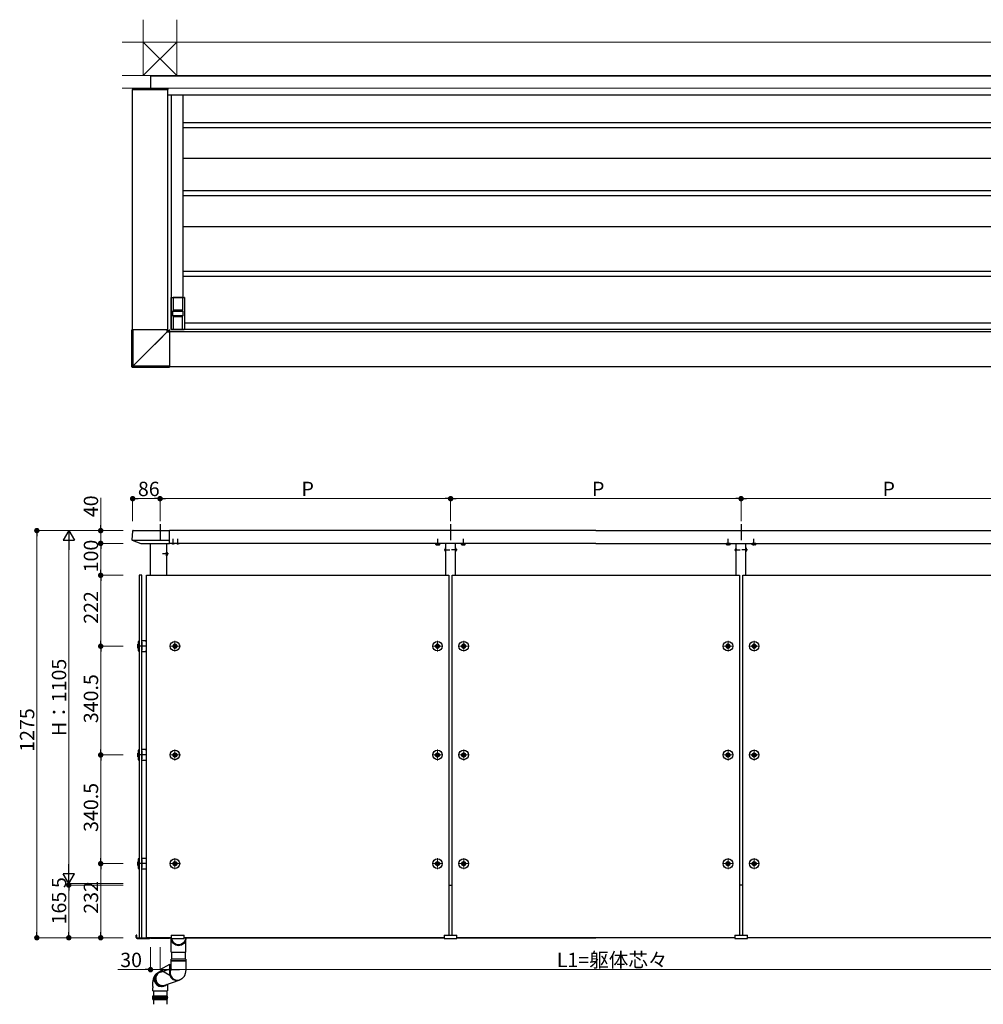
# Model space of a CAD drawing. Extents: x 0 to 22176, y 0 to 35898.
# Drawn here: x 11782 to 14801, y 15019 to 18102 of the extents above; entities that cross this region are included whole.
import ezdxf

# ---------------------------------------------------------------- set-up
doc = ezdxf.new("R2010")
doc.units = 0
for name, pattern in [('HIDDEN', [9.525, 6.35, -3.175]), ('YCENTER_1', [13, 10, -1, 1, -1]), ('YHIDDEN_1', [4, 3, -1])]:
    doc.linetypes.add(name, pattern=pattern)
doc.layers.add('YKK_A1', color=4, linetype='CONTINUOUS')
doc.layers.add('YKK_D', color=6, linetype='CONTINUOUS', lineweight=13)
doc.layers.add('YSS_K', color=3, linetype='CONTINUOUS', lineweight=13)
doc.styles.get("Standard").update_dxf_attribs({"font": 'txt', "bigfont": 'BIGFONT'})

msp = doc.modelspace()

# ---------------------------------------------------------------- linework, layer by layer
at = {"layer": 'YKK_A1'}
for p, q in [((12192, 17927.5), (17712, 17927.5)), ((12192, 17927.5), (12192, 17886.5)), ((14926.6, 17925.5), (12192, 17925.5)), ((12135.6, 17885.5), (12135.5, 17884)), ((12136.6, 17886.5), (12138, 17886.5)), ((12138, 17886.5), (12244.1, 17886.5)), ((12244.1, 17886.5), (12245.4, 17886.5)), ((12246.4, 17885.5), (12246.5, 17884)), ((12135.5, 17884), (12246.5, 17884)), ((12136, 17131.5), (12136, 17884)), ((12246, 17131.5), (12246, 17884)), ((12246, 17867.5), (14926.1, 17867.5)), ((12257, 17867.5), (12257, 17132.5)), ((12293.5, 17867.5), (12293.5, 17232.5)), ((14882, 17779.5), (12293.5, 17779.5)), ((14882, 17763.5), (12293.5, 17763.5)), ((14882, 17667.5), (12293.5, 17667.5)), ((14882, 17566.5), (12293.5, 17566.5)), ((14882, 17550.5), (12293.5, 17550.5)), ((14882, 17454), (12293.5, 17454)), ((14882, 17314), (12293.5, 17314)), ((14882, 17298), (12293.5, 17298)), ((12257, 17132.8), (12257, 17232.2)), ((12257.3, 17232.5), (12297.7, 17232.5)), ((12262.5, 17232.5), (12262.5, 17193)), ((12292.5, 17232.2), (12262.5, 17232.2)), ((12292.5, 17232.5), (12292.5, 17193)), ((12298, 17232.2), (12298, 17132.8)), ((12261, 17189), (12261, 17176)), ((12262.1, 17190), (12262.9, 17190)), ((12262.9, 17175), (12262.1, 17175)), ((12262.5, 17193), (12263, 17193)), ((12262.9, 17190), (12264.4, 17190)), ((12264.4, 17175), (12262.9, 17175)), ((12263, 17193), (12263, 17190)), ((12292, 17192.5), (12263, 17192.5)), ((12263, 17175), (12263, 17172)), ((12264.4, 17190), (12290.7, 17190)), ((12290.7, 17175), (12264.4, 17175)), ((12290.7, 17190), (12292.2, 17190)), ((12292.2, 17175), (12290.7, 17175)), ((12292, 17190), (12292, 17193)), ((12292, 17193), (12292.5, 17193)), ((12292, 17172), (12292, 17175)), ((12292.2, 17190), (12293, 17190)), ((12293, 17175), (12292.2, 17175)), ((12294, 17176), (12294, 17189)), ((12263, 17172), (12262.5, 17172)), ((12262.5, 17172), (12262.5, 17132.5)), ((12263, 17172.5), (12292, 17172.5)), ((12292.5, 17172), (12292, 17172)), ((12292.5, 17132.5), (12292.5, 17172)), ((12298, 17153), (14881, 17153)), ((12251, 17126.5), (14919.5, 17126.5)), ((12252, 17132.5), (12252, 17126.5)), ((14922, 17132.5), (12257, 17132.5)), ((12257.3, 17132.5), (12297.7, 17132.5)), ((12262.5, 17132.8), (12292.5, 17132.8)), ((12251, 17016.5), (16317, 17016.5)), ((12135.5, 16500.6), (12133.9, 16473.9)), ((12138.1, 16503), (12251, 16503)), ((12251, 16462), (12251, 16503)), ((13587, 16502.5), (12251, 16502.5)), ((13587, 16502.5), (16317, 16502.5)), ((12134.3, 16472.8), (12251, 16472.8)), ((12134.9, 16472.4), (12161.8, 16462)), ((12162.1, 16462), (12251, 16462)), ((12242.5, 16462), (12242.5, 16362.5)), ((12243.1, 16435.4), (12242.5, 16435.4)), ((12242.5, 16423.6), (12242.5, 16435.4)), ((12243.1, 16423.6), (12243.1, 16435.4)), ((13587, 16462.5), (12251, 16462.5)), ((13086.3, 16462.2), (13097.8, 16462.2)), ((13116.5, 16436.6), (13116.5, 16448.4)), ((13116.5, 16448.4), (13117, 16448.4)), ((13116.5, 16436.6), (13117, 16436.6)), ((13117, 16362.5), (13117, 16462.5)), ((13117, 16436.6), (13117, 16448.4)), ((13147, 16362.5), (13147, 16462.5)), ((13147.6, 16448.4), (13147, 16448.4)), ((13147, 16436.6), (13147, 16448.4)), ((13147.6, 16436.6), (13147, 16436.6)), ((13147.6, 16436.6), (13147.6, 16448.4)), ((13166.3, 16462.2), (13177.8, 16462.2)), ((13587, 16462.5), (16317, 16462.5)), ((14007.8, 16462.2), (13996.3, 16462.2)), ((14026.5, 16436.6), (14026.5, 16448.4)), ((14026.5, 16448.4), (14027, 16448.4)), ((14026.5, 16436.6), (14027, 16436.6)), ((14027, 16362.5), (14027, 16462.5)), ((14027, 16436.6), (14027, 16448.4)), ((14057, 16362.5), (14057, 16462.5)), ((14057.6, 16448.4), (14057, 16448.4)), ((14057, 16436.6), (14057, 16448.4)), ((14057.6, 16436.6), (14057, 16436.6)), ((14057.6, 16436.6), (14057.6, 16448.4)), ((14087.8, 16462.2), (14076.3, 16462.2)), ((12243.1, 16423.6), (12242.5, 16423.6)), ((12164.5, 16362.5), (12156.5, 16362.5)), ((12156.5, 16362.5), (12156.5, 15227.5)), ((12164.5, 15227.5), (12164.5, 16362.5)), ((12179, 16362.5), (13127, 16362.5)), ((12179, 15227.5), (12179, 16362.5)), ((13127, 16362.5), (13127, 15235.5)), ((13137, 16362.5), (14037, 16362.5)), ((13137, 15235.5), (13137, 16362.5)), ((14037, 16362.5), (14037, 15235.5)), ((14047, 16362.5), (14947, 16362.5)), ((14047, 15235.5), (14047, 16362.5)), ((12165, 16123), (12165, 16158)), ((12165, 16158), (12175.2, 16158)), ((12176.9, 16158), (12179, 16158)), ((12152.8, 16134.5), (12152.8, 16146.5)), ((12152.8, 16146.5), (12153, 16146.5)), ((12152.8, 16134.5), (12153, 16134.5)), ((12153, 16155.5), (12153, 16125.5)), ((12156, 16155.5), (12153, 16155.5)), ((12156, 16125.5), (12156, 16155.5)), ((12156, 16153), (12156, 16128)), ((12156.5, 16153), (12156, 16153)), ((12156, 16128), (12156.5, 16128)), ((12156.5, 16128), (12156.5, 16153)), ((12165, 16153), (12164.5, 16153)), ((12164.5, 16153), (12164.5, 16128)), ((12164.5, 16128), (12165, 16128)), ((12165, 16128), (12165, 16153)), ((12265.2, 16139.8), (12265.2, 16141.1)), ((12265.2, 16141.1), (12266.6, 16141.1)), ((12266.6, 16139.8), (12265.2, 16139.8)), ((12267.9, 16142.4), (12267.9, 16143.8)), ((12267.9, 16143.8), (12269.2, 16143.8)), ((12267.9, 16137.1), (12267.9, 16138.5)), ((12269.2, 16137.1), (12267.9, 16137.1)), ((12269.2, 16143.8), (12269.2, 16142.4)), ((12269.2, 16138.5), (12269.2, 16137.1)), ((12270.5, 16141.1), (12271.9, 16141.1)), ((12271.9, 16139.8), (12270.5, 16139.8)), ((12271.9, 16141.1), (12271.9, 16139.8)), ((13087.7, 16139.8), (13087.7, 16141.1)), ((13087.7, 16141.1), (13089.1, 16141.1)), ((13089.1, 16139.8), (13087.7, 16139.8)), ((13090.4, 16142.4), (13090.4, 16143.8)), ((13090.4, 16143.8), (13091.7, 16143.8)), ((13090.4, 16137.1), (13090.4, 16138.5)), ((13091.7, 16137.1), (13090.4, 16137.1)), ((13091.7, 16143.8), (13091.7, 16142.4)), ((13091.7, 16138.5), (13091.7, 16137.1)), ((13093, 16141.1), (13094.4, 16141.1)), ((13094.4, 16139.8), (13093, 16139.8)), ((13094.4, 16141.1), (13094.4, 16139.8)), ((13169.7, 16139.8), (13169.7, 16141.1)), ((13169.7, 16141.1), (13171.1, 16141.1)), ((13171.1, 16139.8), (13169.7, 16139.8)), ((13172.4, 16142.4), (13172.4, 16143.8)), ((13172.4, 16143.8), (13173.7, 16143.8)), ((13172.4, 16137.1), (13172.4, 16138.5)), ((13173.7, 16137.1), (13172.4, 16137.1)), ((13173.7, 16143.8), (13173.7, 16142.4)), ((13173.7, 16138.5), (13173.7, 16137.1)), ((13175, 16141.1), (13176.4, 16141.1)), ((13176.4, 16139.8), (13175, 16139.8)), ((13176.4, 16141.1), (13176.4, 16139.8)), ((13997.7, 16139.8), (13997.7, 16141.1)), ((13997.7, 16141.1), (13999.1, 16141.1)), ((13999.1, 16139.8), (13997.7, 16139.8)), ((14000.4, 16142.4), (14000.4, 16143.8)), ((14000.4, 16143.8), (14001.7, 16143.8)), ((14000.4, 16137.1), (14000.4, 16138.5)), ((14001.7, 16137.1), (14000.4, 16137.1)), ((14001.7, 16143.8), (14001.7, 16142.4)), ((14001.7, 16138.5), (14001.7, 16137.1)), ((14003, 16141.1), (14004.4, 16141.1)), ((14004.4, 16139.8), (14003, 16139.8)), ((14004.4, 16141.1), (14004.4, 16139.8)), ((14079.7, 16139.8), (14079.7, 16141.1)), ((14079.7, 16141.1), (14081.1, 16141.1)), ((14081.1, 16139.8), (14079.7, 16139.8)), ((14082.4, 16142.4), (14082.4, 16143.8)), ((14082.4, 16143.8), (14083.7, 16143.8)), ((14082.4, 16137.1), (14082.4, 16138.5)), ((14083.7, 16137.1), (14082.4, 16137.1)), ((14083.7, 16143.8), (14083.7, 16142.4)), ((14083.7, 16138.5), (14083.7, 16137.1)), ((14085, 16141.1), (14086.4, 16141.1)), ((14086.4, 16139.8), (14085, 16139.8)), ((14086.4, 16141.1), (14086.4, 16139.8)), ((12153, 16125.5), (12156, 16125.5)), ((12175.2, 16123), (12165, 16123)), ((12179, 16123), (12176.9, 16123)), ((12152.8, 15794), (12152.8, 15806)), ((12152.8, 15806), (12153, 15806)), ((12152.8, 15794), (12153, 15794)), ((12153, 15815), (12153, 15785)), ((12156, 15815), (12153, 15815)), ((12156, 15785), (12156, 15815)), ((12156, 15812.5), (12156, 15787.5)), ((12156.5, 15812.5), (12156, 15812.5)), ((12156, 15787.5), (12156.5, 15787.5)), ((12156.5, 15787.5), (12156.5, 15812.5)), ((12165, 15812.5), (12164.5, 15812.5)), ((12164.5, 15812.5), (12164.5, 15787.5)), ((12164.5, 15787.5), (12165, 15787.5)), ((12165, 15782.5), (12165, 15817.5)), ((12165, 15817.5), (12175.2, 15817.5)), ((12165, 15787.5), (12165, 15812.5)), ((12176.9, 15817.5), (12179, 15817.5)), ((12265.2, 15799.3), (12265.2, 15800.6)), ((12265.2, 15800.6), (12266.6, 15800.6)), ((12266.6, 15799.3), (12265.2, 15799.3)), ((12267.9, 15801.9), (12267.9, 15803.3)), ((12267.9, 15803.3), (12269.2, 15803.3)), ((12267.9, 15796.6), (12267.9, 15798)), ((12269.2, 15796.6), (12267.9, 15796.6)), ((12269.2, 15803.3), (12269.2, 15801.9)), ((12269.2, 15798), (12269.2, 15796.6)), ((12270.5, 15800.6), (12271.9, 15800.6)), ((12271.9, 15799.3), (12270.5, 15799.3)), ((12271.9, 15800.6), (12271.9, 15799.3)), ((13087.7, 15799.3), (13087.7, 15800.6)), ((13087.7, 15800.6), (13089.1, 15800.6)), ((13089.1, 15799.3), (13087.7, 15799.3)), ((13090.4, 15801.9), (13090.4, 15803.3)), ((13090.4, 15803.3), (13091.7, 15803.3)), ((13090.4, 15796.6), (13090.4, 15798)), ((13091.7, 15796.6), (13090.4, 15796.6)), ((13091.7, 15803.3), (13091.7, 15801.9)), ((13091.7, 15798), (13091.7, 15796.6)), ((13093, 15800.6), (13094.4, 15800.6)), ((13094.4, 15799.3), (13093, 15799.3)), ((13094.4, 15800.6), (13094.4, 15799.3)), ((13169.7, 15799.3), (13169.7, 15800.6)), ((13169.7, 15800.6), (13171.1, 15800.6)), ((13171.1, 15799.3), (13169.7, 15799.3)), ((13172.4, 15801.9), (13172.4, 15803.3)), ((13172.4, 15803.3), (13173.7, 15803.3)), ((13172.4, 15796.6), (13172.4, 15798)), ((13173.7, 15796.6), (13172.4, 15796.6)), ((13173.7, 15803.3), (13173.7, 15801.9)), ((13173.7, 15798), (13173.7, 15796.6)), ((13175, 15800.6), (13176.4, 15800.6)), ((13176.4, 15799.3), (13175, 15799.3)), ((13176.4, 15800.6), (13176.4, 15799.3)), ((13997.7, 15799.3), (13997.7, 15800.6)), ((13997.7, 15800.6), (13999.1, 15800.6)), ((13999.1, 15799.3), (13997.7, 15799.3)), ((14000.4, 15801.9), (14000.4, 15803.3)), ((14000.4, 15803.3), (14001.7, 15803.3)), ((14000.4, 15796.6), (14000.4, 15798)), ((14001.7, 15796.6), (14000.4, 15796.6)), ((14001.7, 15803.3), (14001.7, 15801.9)), ((14001.7, 15798), (14001.7, 15796.6)), ((14003, 15800.6), (14004.4, 15800.6)), ((14004.4, 15799.3), (14003, 15799.3)), ((14004.4, 15800.6), (14004.4, 15799.3)), ((14079.7, 15799.3), (14079.7, 15800.6)), ((14079.7, 15800.6), (14081.1, 15800.6)), ((14081.1, 15799.3), (14079.7, 15799.3)), ((14082.4, 15801.9), (14082.4, 15803.3)), ((14082.4, 15803.3), (14083.7, 15803.3)), ((14082.4, 15796.6), (14082.4, 15798)), ((14083.7, 15796.6), (14082.4, 15796.6)), ((14083.7, 15803.3), (14083.7, 15801.9)), ((14083.7, 15798), (14083.7, 15796.6)), ((14085, 15800.6), (14086.4, 15800.6)), ((14086.4, 15799.3), (14085, 15799.3)), ((14086.4, 15800.6), (14086.4, 15799.3)), ((12153, 15785), (12156, 15785)), ((12175.2, 15782.5), (12165, 15782.5)), ((12179, 15782.5), (12176.9, 15782.5)), ((12152.8, 15453.5), (12152.8, 15465.5)), ((12152.8, 15465.5), (12153, 15465.5)), ((12152.8, 15453.5), (12153, 15453.5)), ((12153, 15474.5), (12153, 15444.5)), ((12156, 15474.5), (12153, 15474.5)), ((12156, 15444.5), (12156, 15474.5)), ((12156, 15472), (12156, 15447)), ((12156.5, 15472), (12156, 15472)), ((12156.5, 15447), (12156.5, 15472)), ((12165, 15472), (12164.5, 15472)), ((12164.5, 15472), (12164.5, 15447)), ((12165, 15442), (12165, 15477)), ((12165, 15477), (12175.2, 15477)), ((12165, 15447), (12165, 15472)), ((12176.9, 15477), (12179, 15477)), ((12265.2, 15458.8), (12265.2, 15460.1)), ((12265.2, 15460.1), (12266.6, 15460.1)), ((12266.6, 15458.8), (12265.2, 15458.8)), ((12267.9, 15461.4), (12267.9, 15462.8)), ((12267.9, 15462.8), (12269.2, 15462.8)), ((12267.9, 15456.1), (12267.9, 15457.5)), ((12269.2, 15456.1), (12267.9, 15456.1)), ((12269.2, 15462.8), (12269.2, 15461.4)), ((12269.2, 15457.5), (12269.2, 15456.1)), ((12270.5, 15460.1), (12271.9, 15460.1)), ((12271.9, 15458.8), (12270.5, 15458.8)), ((12271.9, 15460.1), (12271.9, 15458.8)), ((13087.7, 15458.8), (13087.7, 15460.1)), ((13087.7, 15460.1), (13089.1, 15460.1)), ((13089.1, 15458.8), (13087.7, 15458.8)), ((13090.4, 15461.4), (13090.4, 15462.8)), ((13090.4, 15462.8), (13091.7, 15462.8)), ((13090.4, 15456.1), (13090.4, 15457.5)), ((13091.7, 15456.1), (13090.4, 15456.1)), ((13091.7, 15462.8), (13091.7, 15461.4)), ((13091.7, 15457.5), (13091.7, 15456.1)), ((13093, 15460.1), (13094.4, 15460.1)), ((13094.4, 15458.8), (13093, 15458.8)), ((13094.4, 15460.1), (13094.4, 15458.8)), ((13169.7, 15458.8), (13169.7, 15460.1)), ((13169.7, 15460.1), (13171.1, 15460.1)), ((13171.1, 15458.8), (13169.7, 15458.8)), ((13172.4, 15461.4), (13172.4, 15462.8)), ((13172.4, 15462.8), (13173.7, 15462.8)), ((13172.4, 15456.1), (13172.4, 15457.5)), ((13173.7, 15456.1), (13172.4, 15456.1)), ((13173.7, 15462.8), (13173.7, 15461.4)), ((13173.7, 15457.5), (13173.7, 15456.1)), ((13175, 15460.1), (13176.4, 15460.1)), ((13176.4, 15458.8), (13175, 15458.8)), ((13176.4, 15460.1), (13176.4, 15458.8)), ((13997.7, 15458.8), (13997.7, 15460.1)), ((13997.7, 15460.1), (13999.1, 15460.1)), ((13999.1, 15458.8), (13997.7, 15458.8)), ((14000.4, 15461.4), (14000.4, 15462.8)), ((14000.4, 15462.8), (14001.7, 15462.8)), ((14000.4, 15456.1), (14000.4, 15457.5)), ((14001.7, 15456.1), (14000.4, 15456.1)), ((14001.7, 15462.8), (14001.7, 15461.4)), ((14001.7, 15457.5), (14001.7, 15456.1)), ((14003, 15460.1), (14004.4, 15460.1)), ((14004.4, 15458.8), (14003, 15458.8)), ((14004.4, 15460.1), (14004.4, 15458.8)), ((14079.7, 15458.8), (14079.7, 15460.1)), ((14079.7, 15460.1), (14081.1, 15460.1)), ((14081.1, 15458.8), (14079.7, 15458.8)), ((14082.4, 15461.4), (14082.4, 15462.8)), ((14082.4, 15462.8), (14083.7, 15462.8)), ((14082.4, 15456.1), (14082.4, 15457.5)), ((14083.7, 15456.1), (14082.4, 15456.1)), ((14083.7, 15462.8), (14083.7, 15461.4)), ((14083.7, 15457.5), (14083.7, 15456.1)), ((14085, 15460.1), (14086.4, 15460.1)), ((14086.4, 15458.8), (14085, 15458.8)), ((14086.4, 15460.1), (14086.4, 15458.8)), ((12153, 15444.5), (12156, 15444.5)), ((12156, 15447), (12156.5, 15447)), ((12164.5, 15447), (12165, 15447)), ((12175.2, 15442), (12165, 15442)), ((12179, 15442), (12176.9, 15442)), ((13127, 15392.5), (13137, 15392.5)), ((14047, 15392.5), (14037, 15392.5)), ((12147, 15228.5), (12147, 15235.5)), ((12149, 15235.5), (12147, 15235.5)), ((12149, 15228.5), (12149, 15235.5)), ((12150, 15227.5), (12189, 15227.5)), ((12150, 15225.5), (12189, 15225.5)), ((12156.5, 15227.5), (12164.5, 15227.5)), ((12257, 15227.5), (12179, 15227.5)), ((12187, 15227.5), (12187, 15225.5)), ((12191, 15227.5), (12191, 15227.5)), ((12192, 15226.5), (12252, 15226.5)), ((12252, 15227.5), (12252, 15226.5)), ((12252.5, 15227.5), (12257, 15227.5)), ((12257.2, 15182.4), (12257.2, 15225.5)), ((12259.2, 15225.5), (12259.2, 15223.1)), ((12297, 15227.5), (13112, 15227.5)), ((13112, 15227.5), (12297, 15227.5)), ((12301.2, 15227.5), (12301.2, 15223.1)), ((12303.2, 15182.4), (12303.2, 15227.5)), ((13152, 15227.5), (13587, 15227.5)), ((14022, 15227.5), (13152, 15227.5)), ((14022, 15227.5), (13587, 15227.5)), ((14877, 15227.5), (14062, 15227.5)), ((14877, 15227.5), (14062, 15227.5)), ((12257.2, 15182.4), (12303.2, 15182.4)), ((12259.2, 15160.2), (12259.2, 15182.4)), ((12301.2, 15160.2), (12301.2, 15182.4)), ((12257.2, 15155.4), (12257.2, 15160.2)), ((12257.6, 15160.2), (12257.2, 15160.2)), ((12257.2, 15155.4), (12303.2, 15155.4)), ((12257.2, 15140.2), (12257.2, 15154.9)), ((12257.6, 15154.9), (12257.2, 15154.9)), ((12303.2, 15160.2), (12257.6, 15160.2)), ((12303.2, 15154.9), (12257.6, 15154.9)), ((12303.2, 15160.2), (12303.2, 15155.4)), ((12303.2, 15154.9), (12303.2, 15140.2)), ((12208.4, 15107.8), (12209.6, 15110.4)), ((12209.6, 15110.4), (12211.1, 15112.9)), ((12211.1, 15112.9), (12212.9, 15115.1)), ((12212.9, 15115.1), (12214.9, 15117.1)), ((12214.9, 15117.1), (12215.6, 15117.7)), ((12223.5, 15120.1), (12256.6, 15130.7)), ((12207, 15099.4), (12207.1, 15102.3)), ((12207.2, 15096.5), (12207, 15099.4)), ((12207.1, 15102.3), (12207.6, 15105.1)), ((12207.8, 15093.7), (12207.2, 15096.5)), ((12207.6, 15105.1), (12208.4, 15107.8)), ((12208.7, 15091), (12207.8, 15093.7)), ((12210, 15088.4), (12208.7, 15091)), ((12211.5, 15085.9), (12210, 15088.4)), ((12213.4, 15083.7), (12211.5, 15085.9)), ((12215.5, 15081.7), (12213.4, 15083.7)), ((12217.8, 15080.1), (12215.5, 15081.7)), ((12220.3, 15078.7), (12217.8, 15080.1)), ((12223, 15077.6), (12220.3, 15078.7)), ((12239.5, 15078.6), (12236.9, 15077.6)), ((12237, 15079.3), (12281.9, 15094.7)), ((12245, 15082), (12245, 15070.9)), ((12286.2, 15096.5), (12284.4, 15095.6)), ((12199, 15074.7), (12199, 15070.9)), ((12225.7, 15076.9), (12223, 15077.6)), ((12228.5, 15076.5), (12225.7, 15076.9)), ((12231.4, 15076.5), (12228.5, 15076.5)), ((12234.2, 15076.9), (12231.4, 15076.5)), ((12236.9, 15077.6), (12234.2, 15076.9)), ((12238.5, 15078.2), (12235.8, 15076.9)), ((12199.4, 15045.9), (12198.4, 15043.9)), ((12198.4, 15043.9), (12198.4, 15040.4)), ((12222, 15043.9), (12198.4, 15043.9)), ((12222, 15040.4), (12198.4, 15040.4)), ((12198.4, 15039.4), (12198.4, 15035.9)), ((12222, 15039.4), (12198.4, 15039.4)), ((12198.4, 15035.9), (12199.4, 15033.9)), ((12198.4, 15035.9), (12222, 15035.9)), ((12199.4, 15045.9), (12244.4, 15045.9)), ((12199.4, 15033.9), (12244.4, 15033.9)), ((12245.4, 15043.9), (12222, 15043.9)), ((12222, 15040.4), (12245.4, 15040.4)), ((12222, 15039.4), (12245.4, 15039.4)), ((12222, 15035.9), (12245.4, 15035.9)), ((12245.4, 15043.9), (12244.4, 15045.9)), ((12244.4, 15033.9), (12245.4, 15035.9)), ((12245.4, 15040.4), (12245.4, 15043.9)), ((12245.4, 15035.9), (12245.4, 15039.5))]:
    msp.add_line(p, q, dxfattribs=at)
at = {"layer": 'YKK_A1', "linetype": 'Continuous'}
for p, q in [((12133.9, 17015.8), (12133.9, 17131.5)), ((12247.8, 17131.5), (12133.9, 17131.5)), ((12133.9, 17131.5), (12133.9, 17131.5)), ((12133.9, 17015.8), (12133.9, 17131.5)), ((12135.5, 17017.5), (12135.5, 17131.5)), ((12138.1, 17018.5), (12138.1, 17131.5)), ((12244.3, 17124.9), (12217.8, 17098.4)), ((12217.9, 17098.2), (12244.5, 17124.7)), ((12244.3, 17124.9), (12244.3, 17131.5)), ((12244.7, 17125.6), (12244.3, 17124.9)), ((12244.5, 17124.7), (12245.2, 17125.2)), ((12244.5, 17124.7), (12251, 17124.7)), ((12245.2, 17126.2), (12244.7, 17125.6)), ((12245.5, 17126.8), (12245.2, 17126.2)), ((12245.2, 17125.2), (12245.8, 17125.6)), ((12245.9, 17127.4), (12245.5, 17126.8)), ((12245.8, 17125.6), (12246.4, 17125.9)), ((12246.1, 17127.8), (12245.9, 17127.4)), ((12246.3, 17128.1), (12246.1, 17127.8)), ((12246.5, 17128.4), (12246.3, 17128.1)), ((12246.4, 17125.9), (12246.9, 17126.3)), ((12246.5, 17128.5), (12246.5, 17131.5)), ((12247.8, 17129.7), (12246.5, 17128.5)), ((12246.5, 17128.5), (12246.5, 17128.4)), ((12246.9, 17126.3), (12247.4, 17126.5)), ((12247.4, 17126.5), (12247.7, 17126.8)), ((12247.7, 17126.8), (12247.9, 17126.9)), ((12247.8, 17129.7), (12247.8, 17131.5)), ((12247.9, 17126.9), (12248, 17127)), ((12248, 17127), (12249.3, 17128.2)), ((12248, 17127), (12251, 17127)), ((12249.3, 17128.2), (12251, 17128.2)), ((12251, 17128.2), (12251, 17014.3)), ((12217.8, 17098.4), (12191.3, 17071.8)), ((12191.3, 17071.7), (12217.9, 17098.2)), ((12191.3, 17071.8), (12164.7, 17045.1)), ((12164.7, 17045.1), (12191.3, 17071.7)), ((12138.1, 17018.5), (12164.7, 17045.1)), ((12164.7, 17045.1), (12138.1, 17018.5)), ((12135.5, 17017.5), (12133.9, 17015.8)), ((12133.9, 17015.8), (12133.9, 17015.8)), ((12135.4, 17014.3), (12137, 17016)), ((12251, 17014.3), (12135.4, 17014.3)), ((12135.4, 17014.3), (12251, 17014.3)), ((12135.4, 17014.3), (12135.4, 17014.3)), ((12135.6, 17017.5), (12135.5, 17017.5)), ((12135.8, 17017.6), (12135.6, 17017.5)), ((12136, 17017.7), (12135.8, 17017.6)), ((12136.3, 17017.8), (12136, 17017.7)), ((12136.7, 17017.9), (12136.3, 17017.8)), ((12137.1, 17018.1), (12136.7, 17017.9)), ((12137, 17016), (12137.1, 17016)), ((12137, 17016), (12251, 17016)), ((12137.6, 17018.3), (12137.1, 17018.1)), ((12137.1, 17016.2), (12137.2, 17016.4)), ((12137.1, 17016), (12137.1, 17016.2)), ((12137.2, 17016.4), (12137.4, 17016.8)), ((12137.4, 17016.8), (12137.5, 17017.1)), ((12137.5, 17017.1), (12137.7, 17017.5)), ((12138, 17018.5), (12137.6, 17018.3)), ((12137.7, 17017.5), (12137.9, 17018)), ((12137.9, 17018), (12138, 17018.5)), ((12138, 17018.5), (12138.1, 17018.5)), ((12138.1, 17018.5), (12138, 17018.5)), ((12138.1, 17018.5), (12251, 17018.5)), ((12138.1, 17018.5), (12138.1, 17018.5)), ((12138.1, 17018.5), (12138.1, 17018.5)), ((12138.1, 17018.5), (12138.1, 17018.5)), ((12138.1, 17018.5), (12138.1, 17018.5)), ((12138.1, 17018.5), (12138.1, 17018.5)), ((12138.1, 17018.5), (12138.1, 17018.5)), ((12138.1, 17018.5), (12138.1, 17018.5)), ((12138.1, 17018.5), (12138.1, 17018.5)), ((12199, 15060.9), (12199, 15070.9)), ((12199, 15060.9), (12245, 15060.9)), ((12245, 15070.9), (12245, 15060.9))]:
    msp.add_line(p, q, dxfattribs=at)
at = {"layer": 'YKK_A1', "ltscale": 10}
for p, q in [((12222, 16522.5), (12222, 16472.8)), ((13132, 16522.5), (13132, 16472.8)), ((14042, 16522.5), (14042, 16472.8))]:
    msp.add_line(p, q, dxfattribs=at)
at = {"layer": 'YKK_A1', "linetype": 'YCENTER_1'}
for p, q in [((12263, 16459), (12263, 16477)), ((12278, 16459), (12278, 16477)), ((13092, 16455.3), (13092, 16476.8)), ((13172, 16455.3), (13172, 16476.8)), ((14002, 16455.3), (14002, 16476.8)), ((14082, 16455.3), (14082, 16476.8)), ((13111.5, 16442.5), (13129.5, 16442.5)), ((13152.5, 16442.5), (13134.5, 16442.5)), ((14021.5, 16442.5), (14039.5, 16442.5)), ((14062.5, 16442.5), (14044.5, 16442.5)), ((12248, 16429.5), (12230, 16429.5)), ((12180, 16140.5), (12152, 16140.5)), ((12180, 15800), (12152, 15800)), ((12180, 15459.5), (12152, 15459.5))]:
    msp.add_line(p, q, dxfattribs=at)
at = {"layer": 'YKK_A1', "ltscale": 0.5}
msp.add_line((12192.5, 16362.5), (12192.5, 16462), dxfattribs=at)
at = {"layer": 'YKK_A1', "linetype": 'HIDDEN', "ltscale": 0.5}
for p, q in [((12260.5, 16461.9), (12260.8, 16462.5)), ((12265.5, 16461.9), (12265.2, 16462.5)), ((12275.5, 16461.9), (12275.8, 16462.5)), ((12280.5, 16461.9), (12280.2, 16462.5))]:
    msp.add_line(p, q, dxfattribs=at)
at = {"layer": 'YKK_A1', "lineweight": 30, "ltscale": 0.3}
for p, q in [((13086.3, 16462.5), (13086.3, 16462.2)), ((13097.8, 16462.2), (13097.8, 16462.5)), ((13166.3, 16462.5), (13166.3, 16462.2)), ((13177.8, 16462.2), (13177.8, 16462.5)), ((13996.3, 16462.2), (13996.3, 16462.5)), ((14007.8, 16462.5), (14007.8, 16462.2)), ((14076.3, 16462.2), (14076.3, 16462.5)), ((14087.8, 16462.5), (14087.8, 16462.2))]:
    msp.add_line(p, q, dxfattribs=at)
at = {"layer": 'YKK_A1', "lineweight": 30}
for p, q in [((13087, 16462.2), (13086.3, 16461.7)), ((13086.3, 16458.6), (13086.3, 16461.7)), ((13087, 16458.2), (13086.3, 16458.6)), ((13087, 16458.2), (13097, 16458.2)), ((13089.2, 16458.6), (13089.2, 16461.7)), ((13094.9, 16458.6), (13094.9, 16461.7)), ((13097, 16462.2), (13097.8, 16461.7)), ((13097, 16458.2), (13097.8, 16458.6)), ((13097.8, 16458.6), (13097.8, 16461.7)), ((13167, 16462.2), (13166.3, 16461.7)), ((13166.3, 16458.6), (13166.3, 16461.7)), ((13167, 16458.2), (13166.3, 16458.6)), ((13167, 16458.2), (13177, 16458.2)), ((13169.2, 16458.6), (13169.2, 16461.7)), ((13174.9, 16458.6), (13174.9, 16461.7)), ((13177, 16462.2), (13177.8, 16461.7)), ((13177, 16458.2), (13177.8, 16458.6)), ((13177.8, 16458.6), (13177.8, 16461.7)), ((13997, 16462.2), (13996.3, 16461.7)), ((13996.3, 16458.6), (13996.3, 16461.7)), ((13997, 16458.2), (13996.3, 16458.6)), ((14007, 16458.2), (13997, 16458.2)), ((13999.2, 16458.6), (13999.2, 16461.7)), ((14004.9, 16458.6), (14004.9, 16461.7)), ((14007, 16462.2), (14007.8, 16461.7)), ((14007, 16458.2), (14007.8, 16458.6)), ((14007.8, 16458.6), (14007.8, 16461.7)), ((14077, 16462.2), (14076.3, 16461.7)), ((14076.3, 16458.6), (14076.3, 16461.7)), ((14077, 16458.2), (14076.3, 16458.6)), ((14087, 16458.2), (14077, 16458.2)), ((14079.2, 16458.6), (14079.2, 16461.7)), ((14084.9, 16458.6), (14084.9, 16461.7)), ((14087, 16462.2), (14087.8, 16461.7)), ((14087, 16458.2), (14087.8, 16458.6)), ((14087.8, 16458.6), (14087.8, 16461.7))]:
    msp.add_line(p, q, dxfattribs=at)
at = {"layer": 'YKK_A1', "linetype": 'YHIDDEN_1', "lineweight": 30}
for p, q in [((13087, 16462.2), (13097, 16462.2)), ((13167, 16462.2), (13177, 16462.2)), ((14007, 16462.2), (13997, 16462.2)), ((14087, 16462.2), (14077, 16462.2))]:
    msp.add_line(p, q, dxfattribs=at)
at = {"layer": 'YKK_A1', "linetype": 'YHIDDEN_1', "lineweight": 13}
for p, q in [((13089, 16458.2), (13090.1, 16460.5)), ((13090.1, 16460.5), (13092, 16461.5)), ((13093.9, 16460.5), (13092, 16461.5)), ((13095.1, 16458.2), (13093.9, 16460.5)), ((13169, 16458.2), (13170.1, 16460.5)), ((13170.1, 16460.5), (13172, 16461.5)), ((13173.9, 16460.5), (13172, 16461.5)), ((13175.1, 16458.2), (13173.9, 16460.5)), ((13999, 16458.2), (14000.1, 16460.5)), ((14000.1, 16460.5), (14002, 16461.5)), ((14003.9, 16460.5), (14002, 16461.5)), ((14005.1, 16458.2), (14003.9, 16460.5)), ((14079, 16458.2), (14080.1, 16460.5)), ((14080.1, 16460.5), (14082, 16461.5)), ((14083.9, 16460.5), (14082, 16461.5)), ((14085.1, 16458.2), (14083.9, 16460.5))]:
    msp.add_line(p, q, dxfattribs=at)
at = {"layer": 'YKK_A1', "linetype": 'YHIDDEN_1'}
for p, q in [((13114.4, 16445), (13117.2, 16443.6)), ((13114.4, 16440), (13117.2, 16441.3)), ((13117.2, 16443.6), (13117.8, 16442.5)), ((13117.2, 16441.3), (13117.8, 16442.5)), ((13146.9, 16443.6), (13146.3, 16442.5)), ((13146.9, 16441.3), (13146.3, 16442.5)), ((13149.7, 16445), (13146.9, 16443.6)), ((13149.7, 16440), (13146.9, 16441.3)), ((14024.4, 16445), (14027.2, 16443.6)), ((14024.4, 16440), (14027.2, 16441.3)), ((14027.2, 16443.6), (14027.8, 16442.5)), ((14027.2, 16441.3), (14027.8, 16442.5)), ((14056.9, 16443.6), (14056.3, 16442.5)), ((14056.9, 16441.3), (14056.3, 16442.5)), ((14059.7, 16445), (14056.9, 16443.6)), ((14059.7, 16440), (14056.9, 16441.3)), ((12242.4, 16430.6), (12241.8, 16429.5)), ((12242.4, 16428.3), (12241.8, 16429.5)), ((12245.2, 16432), (12242.4, 16430.6)), ((12245.2, 16427), (12242.4, 16428.3))]:
    msp.add_line(p, q, dxfattribs=at)
at = {"layer": 'YKK_A1', "linetype": 'YCENTER_1', "lineweight": 13, "ltscale": 0.5}
for p, q in [((12268.5, 16123.5), (12268.5, 16157.5)), ((13091, 16123.5), (13091, 16157.5)), ((13173, 16123.5), (13173, 16157.5)), ((14001, 16123.5), (14001, 16157.5)), ((14083, 16123.5), (14083, 16157.5)), ((12251.5, 16140.5), (12285.5, 16140.5)), ((13074, 16140.5), (13108, 16140.5)), ((13156, 16140.5), (13190, 16140.5)), ((13984, 16140.5), (14018, 16140.5)), ((14066, 16140.5), (14100, 16140.5)), ((12251.5, 15800), (12285.5, 15800)), ((12268.5, 15783), (12268.5, 15817)), ((13074, 15800), (13108, 15800)), ((13091, 15783), (13091, 15817)), ((13156, 15800), (13190, 15800)), ((13173, 15783), (13173, 15817)), ((13984, 15800), (14018, 15800)), ((14001, 15783), (14001, 15817)), ((14066, 15800), (14100, 15800)), ((14083, 15783), (14083, 15817)), ((12251.5, 15459.5), (12285.5, 15459.5)), ((12268.5, 15442.5), (12268.5, 15476.5)), ((13074, 15459.5), (13108, 15459.5)), ((13091, 15442.5), (13091, 15476.5)), ((13156, 15459.5), (13190, 15459.5)), ((13173, 15442.5), (13173, 15476.5)), ((13984, 15459.5), (14018, 15459.5)), ((14001, 15442.5), (14001, 15476.5)), ((14066, 15459.5), (14100, 15459.5)), ((14083, 15442.5), (14083, 15476.5))]:
    msp.add_line(p, q, dxfattribs=at)
at = {"layer": 'YKK_A1', "ltscale": 2}
for p, q in [((12260.5, 16140.5), (12276.5, 16140.5)), ((12268.5, 16132.5), (12268.5, 16148.5)), ((13083, 16140.5), (13099, 16140.5)), ((13091, 16132.5), (13091, 16148.5)), ((13165, 16140.5), (13181, 16140.5)), ((13173, 16132.5), (13173, 16148.5)), ((13993, 16140.5), (14009, 16140.5)), ((14001, 16132.5), (14001, 16148.5)), ((14075, 16140.5), (14091, 16140.5)), ((14083, 16132.5), (14083, 16148.5)), ((12260.5, 15800), (12276.5, 15800)), ((12268.5, 15792), (12268.5, 15808)), ((13083, 15800), (13099, 15800)), ((13091, 15792), (13091, 15808)), ((13165, 15800), (13181, 15800)), ((13173, 15792), (13173, 15808)), ((13993, 15800), (14009, 15800)), ((14001, 15792), (14001, 15808)), ((14075, 15800), (14091, 15800)), ((14083, 15792), (14083, 15808)), ((12260.5, 15459.5), (12276.5, 15459.5)), ((12268.5, 15451.5), (12268.5, 15467.5)), ((13083, 15459.5), (13099, 15459.5)), ((13091, 15451.5), (13091, 15467.5)), ((13165, 15459.5), (13181, 15459.5)), ((13173, 15451.5), (13173, 15467.5)), ((13993, 15459.5), (14009, 15459.5)), ((14001, 15451.5), (14001, 15467.5)), ((14075, 15459.5), (14091, 15459.5)), ((14083, 15451.5), (14083, 15467.5))]:
    msp.add_line(p, q, dxfattribs=at)
at = {"layer": 'YKK_A1', "ltscale": 5}
for p, q in [((12257, 15235.5), (12257, 15225.5)), ((12257, 15235.5), (12297, 15235.5)), ((12297, 15225.5), (12297, 15235.5)), ((13112, 15235.5), (13112, 15225.5)), ((13112, 15235.5), (13152, 15235.5)), ((13152, 15225.5), (13152, 15235.5)), ((14022, 15235.5), (14022, 15225.5)), ((14022, 15235.5), (14062, 15235.5)), ((14062, 15225.5), (14062, 15235.5)), ((12257, 15225.5), (12297, 15225.5)), ((13112, 15225.5), (13152, 15225.5)), ((14022, 15225.5), (14062, 15225.5))]:
    msp.add_line(p, q, dxfattribs=at)
at = {"layer": 'YKK_A1', "ltscale": 3}
for p, q in [((12201, 15060.9), (12201, 15045.9)), ((12201, 15058), (12201, 15045.5)), ((12243, 15060.9), (12243, 15045.9)), ((12243, 15058), (12243, 15045.5)), ((12201, 15033.9), (12201, 15019)), ((12243, 15033.9), (12243, 15019))]:
    msp.add_line(p, q, dxfattribs=at)
at = {"layer": 'YKK_A1', "linetype": 'Continuous', "lineweight": 30, "ltscale": 0.5}
for centre, radius in [((12268.5, 16140.5), 15), ((12268.5, 16140.5), 6.5), ((12268.5, 16140.5), 3.5), ((13091, 16140.5), 15), ((13091, 16140.5), 6.5), ((13091, 16140.5), 3.5), ((13173, 16140.5), 15), ((13173, 16140.5), 6.5), ((13173, 16140.5), 3.5), ((14001, 16140.5), 15), ((14001, 16140.5), 6.5), ((14001, 16140.5), 3.5), ((14083, 16140.5), 15), ((14083, 16140.5), 6.5), ((14083, 16140.5), 3.5), ((12268.5, 15800), 15), ((12268.5, 15800), 6.5), ((12268.5, 15800), 3.5), ((13091, 15800), 15), ((13091, 15800), 6.5), ((13091, 15800), 3.5), ((13173, 15800), 15), ((13173, 15800), 6.5), ((13173, 15800), 3.5), ((14001, 15800), 15), ((14001, 15800), 6.5), ((14001, 15800), 3.5), ((14083, 15800), 15), ((14083, 15800), 6.5), ((14083, 15800), 3.5), ((12268.5, 15459.5), 15), ((12268.5, 15459.5), 6.5), ((12268.5, 15459.5), 3.5), ((13091, 15459.5), 15), ((13091, 15459.5), 6.5), ((13091, 15459.5), 3.5), ((13173, 15459.5), 15), ((13173, 15459.5), 6.5), ((13173, 15459.5), 3.5), ((14001, 15459.5), 15), ((14001, 15459.5), 6.5), ((14001, 15459.5), 3.5), ((14083, 15459.5), 15), ((14083, 15459.5), 6.5), ((14083, 15459.5), 3.5)]:
    msp.add_circle(centre, radius, dxfattribs=at)
at = {"layer": 'YKK_A1'}
for centre in [(12268.5, 16140.5), (13091, 16140.5), (13173, 16140.5), (14001, 16140.5), (14083, 16140.5), (12268.5, 15800), (13091, 15800), (13173, 15800), (14001, 15800), (14083, 15800), (12268.5, 15459.5), (13091, 15459.5), (13173, 15459.5), (14001, 15459.5), (14083, 15459.5)]:
    msp.add_circle(centre, 6, dxfattribs=at)
for centre, radius, start, end in [((12136.6, 17885.5), 1, 90, 176.5), ((12245.4, 17885.5), 1, 3.5, 90), ((12257.3, 17232.2), 0.3, 90, 180), ((12297.7, 17232.2), 0.3, 0, 90), ((12257.3, 17132.8), 0.3, 180, 270), ((12297.7, 17132.8), 0.3, 270, 0), ((12138, 16500.5), 2.5, 89.8094, 176.5), ((12135.4, 16473.8), 1.5, 176.5, 248.9625), ((12162.1, 16462.8), 0.8, 248.9625, 270), ((12237.3, 16429.5), 8.23, 314.2189, 45.7811), ((13122.3, 16442.5), 8.23, 134.2189, 225.7811), ((13141.8, 16442.5), 8.23, 314.2189, 45.7811), ((14032.3, 16442.5), 8.23, 134.2189, 225.7811), ((14051.8, 16442.5), 8.23, 314.2189, 45.7811), ((12176, 16158.5), 1, 210, 330), ((12266.6, 16142.4), 1.32, 270, 360), ((12266.6, 16138.5), 1.32, 360, 90), ((12270.5, 16142.4), 1.32, 180, 270), ((12270.5, 16138.5), 1.32, 90, 180), ((13089.1, 16142.4), 1.32, 270, 360), ((13089.1, 16138.5), 1.32, 360, 90), ((13093, 16142.4), 1.32, 180, 270), ((13093, 16138.5), 1.32, 90, 180), ((13171.1, 16142.4), 1.32, 270, 360), ((13171.1, 16138.5), 1.32, 360, 90), ((13175, 16142.4), 1.32, 180, 270), ((13175, 16138.5), 1.32, 90, 180), ((13999.1, 16142.4), 1.32, 270, 360), ((13999.1, 16138.5), 1.32, 360, 90), ((14003, 16142.4), 1.32, 180, 270), ((14003, 16138.5), 1.32, 90, 180), ((14081.1, 16142.4), 1.32, 270, 360), ((14081.1, 16138.5), 1.32, 360, 90), ((14085, 16142.4), 1.32, 180, 270), ((14085, 16138.5), 1.32, 90, 180), ((12176, 16122.5), 1, 30, 150), ((12176, 15818), 1, 210, 330), ((12266.6, 15801.9), 1.32, 270, 360), ((12266.6, 15798), 1.32, 360, 90), ((12270.5, 15801.9), 1.32, 180, 270), ((12270.5, 15798), 1.32, 90, 180), ((13089.1, 15801.9), 1.32, 270, 360), ((13089.1, 15798), 1.32, 360, 90), ((13093, 15801.9), 1.32, 180, 270), ((13093, 15798), 1.32, 90, 180), ((13171.1, 15801.9), 1.32, 270, 360), ((13171.1, 15798), 1.32, 360, 90), ((13175, 15801.9), 1.32, 180, 270), ((13175, 15798), 1.32, 90, 180), ((13999.1, 15801.9), 1.32, 270, 360), ((13999.1, 15798), 1.32, 360, 90), ((14003, 15801.9), 1.32, 180, 270), ((14003, 15798), 1.32, 90, 180), ((14081.1, 15801.9), 1.32, 270, 360), ((14081.1, 15798), 1.32, 360, 90), ((14085, 15801.9), 1.32, 180, 270), ((14085, 15798), 1.32, 90, 180), ((12176, 15782), 1, 30, 150), ((12176, 15477.5), 1, 210, 330), ((12266.6, 15461.4), 1.32, 270, 360), ((12266.6, 15457.5), 1.32, 360, 90), ((12270.5, 15461.4), 1.32, 180, 270), ((12270.5, 15457.5), 1.32, 90, 180), ((13089.1, 15461.4), 1.32, 270, 360), ((13089.1, 15457.5), 1.32, 360, 90), ((13093, 15461.4), 1.32, 180, 270), ((13093, 15457.5), 1.32, 90, 180), ((13171.1, 15461.4), 1.32, 270, 360), ((13171.1, 15457.5), 1.32, 360, 90), ((13175, 15461.4), 1.32, 180, 270), ((13175, 15457.5), 1.32, 90, 180), ((13999.1, 15461.4), 1.32, 270, 360), ((13999.1, 15457.5), 1.32, 360, 90), ((14003, 15461.4), 1.32, 180, 270), ((14003, 15457.5), 1.32, 90, 180), ((14081.1, 15461.4), 1.32, 270, 360), ((14081.1, 15457.5), 1.32, 360, 90), ((14085, 15461.4), 1.32, 180, 270), ((14085, 15457.5), 1.32, 90, 180), ((12176, 15441.5), 1, 30, 150), ((12150, 15228.5), 3, 180, 270), ((12150, 15228.5), 1, 180, 270), ((12189, 15228.5), 3, 270, 323.0995), ((12257.2, 15155.2), 0.25, 270, 90), ((12303.2, 15155.2), 0.25, 90, 270), ((12226.3, 15097.8), 23.1, 112.6998, 269.8512), ((12229, 15099.2), 23, 87.4966, 294.2825), ((12228.8, 15099.3), 22.7, 88.0475, 180.8571), ((12230.1, 15099.6), 21.5, 107.7123, 288.9316), ((12274.9, 15116.6), 23.1, 141.8564, 294.2344), ((12276.7, 15117.5), 23.1, 151.776, 294.342), ((12229.1, 15099.1), 23, 180.3149, 310.5039), ((12226.3, 15096.9), 22.1, 269.9673, 295.3396), ((12198.4, 15039.9), 0.5, 270.0407, 89.9593), ((12245.4, 15039.9), 0.5, 90, 270)]:
    msp.add_arc(centre, radius, start, end, dxfattribs=at)
at = {"layer": 'YKK_A1', "linetype": 'Continuous'}
for centre, radius, start, end in [((12258.1, 17138.5), 19.3, 224.6551, 225.3442), ((12248, 17128.5), 1.5, 180.2495, 269.7505), ((12135.4, 17015.8), 1.5, 180, 270), ((12135.4, 17015.8), 1.5, 180.2492, 269.7505), ((12137.1, 17017.5), 1.5, 180.2495, 269.7508)]:
    msp.add_arc(centre, radius, start, end, dxfattribs=at)
at = {"layer": 'YKK_A1', "ltscale": 0.5}
for centre in [(12263, 16469.7), (12278, 16469.7)]:
    msp.add_arc(centre, 8.23, 241.4654, 298.5346, dxfattribs=at)
at = {"layer": 'YKK_A1', "lineweight": 30}
for centre, radius, start, end in [((13087.7, 16459.6), 2.56, 55.6171, 124.3829), ((13087.7, 16460.7), 2.56, 235.6171, 304.3829), ((13092, 16452.6), 9.55, 72.4128, 107.5872), ((13092, 16467.7), 9.55, 252.4128, 287.5872), ((13096.4, 16459.6), 2.56, 55.6171, 124.3829), ((13096.4, 16460.7), 2.56, 235.6171, 304.3829), ((13167.7, 16459.6), 2.56, 55.6171, 124.3829), ((13167.7, 16460.7), 2.56, 235.6171, 304.3829), ((13172, 16452.6), 9.55, 72.4128, 107.5872), ((13172, 16467.7), 9.55, 252.4128, 287.5872), ((13176.4, 16459.6), 2.56, 55.6171, 124.3829), ((13176.4, 16460.7), 2.56, 235.6171, 304.3829), ((13997.7, 16459.6), 2.56, 55.6171, 124.3829), ((13997.7, 16460.7), 2.56, 235.6171, 304.3829), ((14002, 16452.6), 9.55, 72.4128, 107.5872), ((14002, 16467.7), 9.55, 252.4128, 287.5872), ((14006.4, 16459.6), 2.56, 55.6171, 124.3829), ((14006.4, 16460.7), 2.56, 235.6171, 304.3829), ((14077.7, 16459.6), 2.56, 55.6171, 124.3829), ((14077.7, 16460.7), 2.56, 235.6171, 304.3829), ((14082, 16452.6), 9.55, 72.4128, 107.5872), ((14082, 16467.7), 9.55, 252.4128, 287.5872), ((14086.4, 16459.6), 2.56, 55.6171, 124.3829), ((14086.4, 16460.7), 2.56, 235.6171, 304.3829)]:
    msp.add_arc(centre, radius, start, end, dxfattribs=at)
at = {"layer": 'YKK_A1'}
for centre, major_axis, ratio, start_param, end_param in [((12262.1, 17189), (-1.02, 0), 0.984808, 4.712389, 6.283185), ((12262.1, 17176), (-1.02, 0), 0.984808, 0, 1.570796), ((12293, 17189), (-1.02, 0), 0.984808, 3.141593, 4.712389), ((12293, 17176), (-1.02, 0), 0.984808, 1.570796, 3.141593), ((12192, 15227.5), (-0.71, -0.71), 0.99628, 5.499651, 7.06672)]:
    msp.add_ellipse(centre, major_axis=major_axis, ratio=ratio, start_param=start_param, end_param=end_param, dxfattribs=at)
at = {"layer": 'YKK_A1', "linetype": 'Continuous', "extrusion": (8e-16, 8e-16, -1)}
msp.add_ellipse((12249.3, 17129.7), major_axis=(1.06, 1.06), ratio=0.99628, start_param=2.358058, end_param=3.925127, dxfattribs=at)
at = {"layer": 'YKK_A1', "extrusion": (0, 0, -1)}
for centre, major_axis, ratio, start_param, end_param in [((12280.2, 15225.3), (-23, 0), 0.99602, 3.141593, 6.283185), ((12280.2, 15227.5), (0, 24.2), 0.949802, 1.570796, 4.629052), ((12280.2, 15227.5), (0, 22.6), 0.945819, 1.764446, 4.518739)]:
    msp.add_ellipse(centre, major_axis=major_axis, ratio=ratio, start_param=start_param, end_param=end_param, dxfattribs=at)
at = {"layer": 'YKK_A1'}
for points, knots in [([(12256.2, 15127.2), (12256.2, 15127.2), (12256.2, 15127.1), (12256.2, 15127.3), (12256.3, 15127.7), (12256.4, 15128.4), (12256.6, 15129.5), (12256.8, 15130.8), (12256.9, 15132.3), (12257.1, 15134.1), (12257.2, 15136.1), (12257.2, 15138.2), (12257.2, 15139.5), (12257.2, 15140.2)], [0, 0, 0, 0, 0.0074364, 0.0821794, 0.1619204, 0.2481163, 0.3413985, 0.44163, 0.5480792, 0.6596669, 0.7751947, 0.8934941, 1, 1, 1, 1]), ([(12303.2, 15140.2), (12303.2, 15139.6), (12303.2, 15138), (12303.2, 15135.3), (12303, 15132.2), (12302.8, 15129), (12302.5, 15126), (12302.1, 15122.9), (12301.7, 15119.8), (12301, 15116.5), (12300.2, 15113.5), (12299.2, 15110.8), (12298.2, 15108.6), (12297.1, 15106.5), (12295.8, 15104.5), (12294.2, 15102.5), (12292.5, 15100.7), (12290.6, 15099.1), (12288.5, 15097.6), (12287, 15096.9), (12286.2, 15096.5)], [0, 0, 0, 0, 0.0307809, 0.0892414, 0.1480056, 0.2074675, 0.2681697, 0.3309257, 0.3971274, 0.4695012, 0.5539767, 0.6109243, 0.6627523, 0.7118806, 0.7599262, 0.8077351, 0.8556186, 0.9036345, 0.9517631, 1, 1, 1, 1]), ([(12199, 15074.7), (12199, 15075.3), (12199, 15076.9), (12199.1, 15079.6), (12199.3, 15082.8), (12199.5, 15085.9), (12199.8, 15088.9), (12200.1, 15092), (12200.6, 15095.1), (12201.3, 15098.4), (12202.1, 15101.4), (12203.1, 15104.1), (12204.1, 15106.4), (12205.2, 15108.5), (12206.5, 15110.5), (12208, 15112.4), (12209.8, 15114.2), (12211.7, 15115.8), (12213.8, 15117.3), (12215.3, 15118.1), (12216.1, 15118.4)], [0, 0, 0, 0, 0.030781, 0.089241, 0.148006, 0.207467, 0.26817, 0.330926, 0.397127, 0.469501, 0.553977, 0.610924, 0.662752, 0.711881, 0.759926, 0.807735, 0.855619, 0.903635, 0.951763, 1, 1, 1, 1])]:
    msp.add_open_spline(points, degree=3, knots=knots, dxfattribs=at)
at = {"layer": 'YKK_D'}
for p, q in [((12036, 16519.5), (12036, 16605.3)), ((12136, 16532.5), (12136, 16603.5)), ((12205, 16602.5), (12153, 16602.5)), ((12222, 16532.5), (12222, 16603.5)), ((12222, 16532.5), (12222, 16603.5)), ((12239, 16602.5), (13115, 16602.5)), ((13132, 16532.5), (13132, 16603.5)), ((13132, 16532.5), (13132, 16603.5)), ((13149, 16602.5), (14025, 16602.5)), ((14042, 16532.5), (14042, 16603.5)), ((14042, 16532.5), (14042, 16603.5)), ((14059, 16602.5), (14935, 16602.5)), ((12106, 16502.5), (11835, 16502.5)), ((12106, 16502.5), (11935, 16502.5)), ((12106, 16502.5), (12035, 16502.5)), ((12036, 16462.5), (12036, 16502.5)), ((11836, 15244.5), (11836, 16485.5)), ((11936, 15432.5), (11936, 16467.5)), ((12106, 16462.5), (12035, 16462.5)), ((12106, 16462.5), (12035, 16462.5)), ((12036, 16379.5), (12036, 16445.5)), ((12036, 16445.5), (12036, 16428.5)), ((12106, 16362.5), (12035, 16362.5)), ((12106, 16362.5), (12035, 16362.5)), ((12036, 16345.5), (12036, 16157.5)), ((12106, 16140.5), (12035, 16140.5)), ((12106, 16140.5), (12035, 16140.5)), ((12036, 15817), (12036, 16123.5)), ((12106, 15800), (12035, 15800)), ((12106, 15800), (12035, 15800)), ((12036, 15476.5), (12036, 15783)), ((12106, 15459.5), (12035, 15459.5)), ((12106, 15459.5), (12035, 15459.5)), ((12036, 15442.5), (12036, 15244.5)), ((12106, 15397.5), (11935, 15397.5)), ((12106, 15397.5), (11935, 15397.5)), ((12106, 15392.5), (11935, 15392.5)), ((12106, 15392.5), (11935, 15392.5)), ((11936, 15397.5), (11936, 15414.5)), ((11936, 15392.5), (11936, 15397.5)), ((11936, 15375.5), (11936, 15358.5)), ((11936, 15375.5), (11936, 15244.5)), ((12106, 15227.5), (11835, 15227.5)), ((12106, 15227.5), (11935, 15227.5)), ((12106, 15227.5), (12035, 15227.5)), ((12192, 15197.5), (12192, 15126.5)), ((12222, 15197.5), (12222, 15126.5)), ((12222, 15197.5), (12222, 15126.5)), ((12175, 15127.5), (12089.2, 15127.5)), ((12222, 15127.5), (12192, 15127.5)), ((12222, 15127.5), (12239, 15127.5)), ((12257, 15127.5), (14917, 15127.5))]:
    msp.add_line(p, q, dxfattribs=at)
at = {"layer": 'YKK_D', "linetype": 'ByBlock', "lineweight": -2}
for p, q in [((12144.5, 16602.5), (12153, 16602.5)), ((12213.5, 16602.5), (12205, 16602.5)), ((12230.5, 16602.5), (12239, 16602.5)), ((13123.5, 16602.5), (13115, 16602.5)), ((13140.5, 16602.5), (13149, 16602.5)), ((14033.5, 16602.5), (14025, 16602.5)), ((14050.5, 16602.5), (14059, 16602.5)), ((12036, 16511), (12036, 16519.5)), ((11836, 16494), (11836, 16485.5)), ((12036, 16454), (12036, 16445.5)), ((12036, 16454), (12036, 16445.5)), ((12036, 16371), (12036, 16379.5)), ((12036, 16354), (12036, 16345.5)), ((12036, 16149), (12036, 16157.5)), ((12036, 16132), (12036, 16123.5)), ((12036, 15808.5), (12036, 15817)), ((12036, 15791.5), (12036, 15783)), ((12036, 15468), (12036, 15476.5)), ((12036, 15451), (12036, 15442.5)), ((11936, 15384), (11936, 15375.5)), ((11936, 15384), (11936, 15375.5)), ((11836, 15236), (11836, 15244.5)), ((11936, 15236), (11936, 15244.5)), ((12036, 15236), (12036, 15244.5)), ((12183.5, 15127.5), (12175, 15127.5))]:
    msp.add_line(p, q, dxfattribs=at)
at = {"layer": 'YKK_D', "lineweight": -2}
for p, q in [((11936, 16502.5), (11918.5, 16472.2)), ((11936, 16502.5), (11953.5, 16472.2)), ((11936, 16502.5), (11936, 16441.8)), ((11918.5, 16472.2), (11953.5, 16472.2)), ((11936, 15397.5), (11936, 15458.1)), ((11936, 15397.5), (11918.5, 15427.8)), ((11953.5, 15427.8), (11918.5, 15427.8)), ((11936, 15397.5), (11953.5, 15427.8)), ((12222, 15127.5), (12252.4, 15145)), ((12252.4, 15110), (12252.4, 15145)), ((12222, 15127.5), (12252.4, 15110)), ((12222, 15127.5), (12282.7, 15127.5))]:
    msp.add_line(p, q, dxfattribs=at)
at = {"layer": 'YKK_D', "linetype": 'ByBlock', "const_width": 8.5}
for points in [[(12140.3, 16602.5, 1), (12131.8, 16602.5, 1)], [(12217.8, 16602.5, 1), (12226.3, 16602.5, 1)], [(12226.3, 16602.5, 1), (12217.8, 16602.5, 1)], [(13136.3, 16602.5, 1), (13127.8, 16602.5, 1)], [(13127.8, 16602.5, 1), (13136.3, 16602.5, 1)], [(14046.3, 16602.5, 1), (14037.8, 16602.5, 1)], [(14037.8, 16602.5, 1), (14046.3, 16602.5, 1)], [(11836, 16498.2, 1), (11836, 16506.7, 1)], [(12036, 16506.7, 1), (12036, 16498.2, 1)], [(12036, 16458.2, 1), (12036, 16466.7, 1)], [(12036, 16458.2, 1), (12036, 16466.7, 1)], [(12036, 16366.7, 1), (12036, 16358.2, 1)], [(12036, 16358.2, 1), (12036, 16366.7, 1)], [(12036, 16136.2, 1), (12036, 16144.7, 1)], [(12036, 16144.7, 1), (12036, 16136.2, 1)], [(12036, 15804.2, 1), (12036, 15795.7, 1)], [(12036, 15795.7, 1), (12036, 15804.2, 1)], [(12036, 15463.7, 1), (12036, 15455.2, 1)], [(12036, 15455.2, 1), (12036, 15463.7, 1)], [(11936, 15388.2, 1), (11936, 15396.7, 1)], [(11936, 15388.2, 1), (11936, 15396.7, 1)], [(11836, 15231.7, 1), (11836, 15223.2, 1)], [(11936, 15231.7, 1), (11936, 15223.2, 1)], [(12036, 15231.7, 1), (12036, 15223.2, 1)], [(12187.8, 15127.5, 1), (12196.3, 15127.5, 1)]]:
    msp.add_lwpolyline(points, format="xyb", close=True, dxfattribs=at)
at = {"layer": 'YSS_K', "ltscale": 3}
for p, q in [((12169.5, 17927.5), (12169.5, 18102.5)), ((12274.5, 17927.5), (12274.5, 18102.5))]:
    msp.add_line(p, q, dxfattribs=at)
at = {"layer": 'YSS_K'}
for p, q in [((12103.5, 18032.5), (16317, 18032.5)), ((12169.5, 18032.5), (12274.5, 17927.5)), ((12274.5, 18032.5), (12169.5, 17927.5)), ((12103.5, 17927.5), (16317, 17927.5)), ((12103.5, 17888.5), (16317, 17888.5))]:
    msp.add_line(p, q, dxfattribs=at)

# ---------------------------------------------------------------- texts
at = {"layer": 'YKK_D'}
for s, p in [('86', (12152.6, 16610.5)), ('P', (12665, 16610.5)), ('P', (13575, 16610.5)), ('P', (14485, 16610.5)), ('30', (12097.2, 15135.5)), ('L1=躯体芯々', (13464.6, 15135.5))]:
    msp.add_text(s, height=45, dxfattribs=at).set_placement(p)
for s, p in [('40', (12028, 16544.5)), ('100', (12028, 16371.7)), ('222', (12028, 16210.7)), ('H：1105', (11928, 15858.8)), ('340.5', (12028, 15899.4)), ('1275', (11828, 15809.8)), ('340.5', (12028, 15558.9)), ('5', (11928, 15383)), ('232', (12028, 15302.7)), ('165', (11928, 15269.2))]:
    msp.add_text(s, height=45, rotation=90, dxfattribs=at).set_placement(p)

doc.saveas('drawing.dxf')
